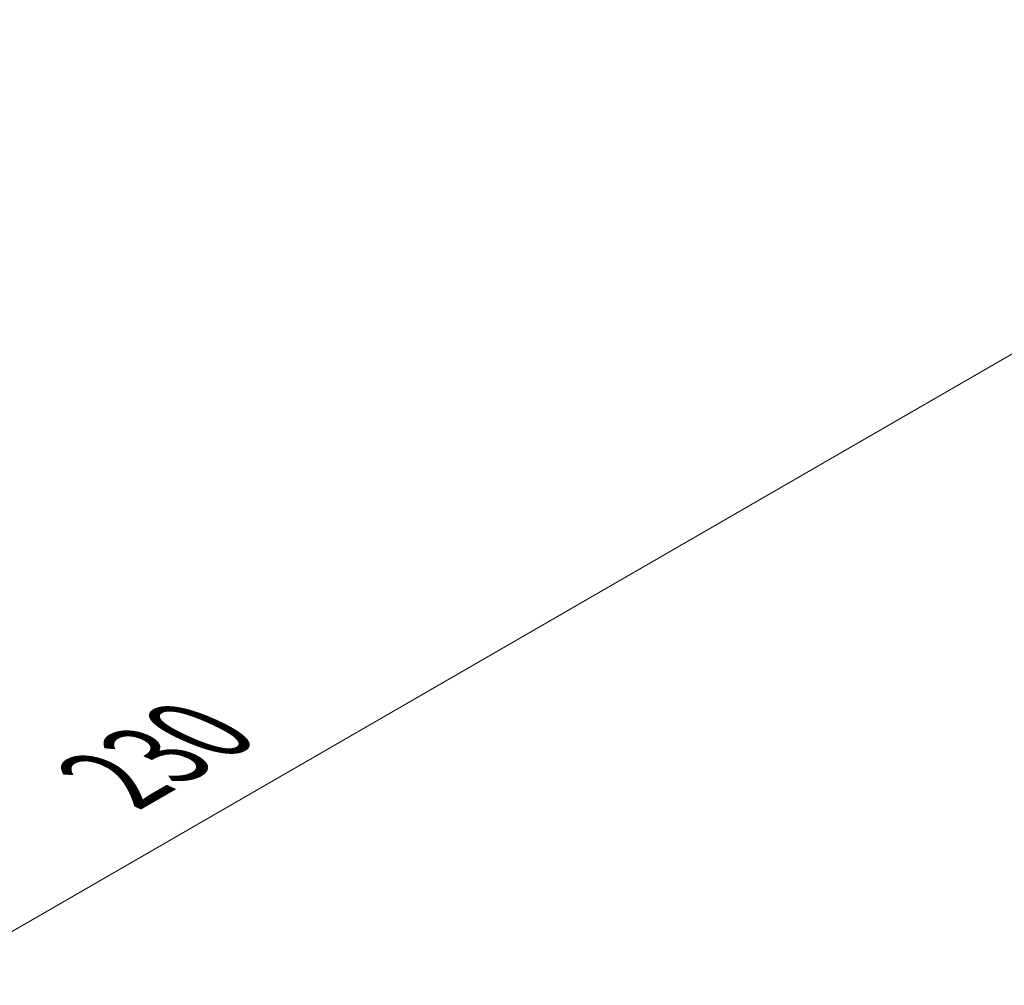
# Model space of a CAD drawing. Units: millimetres. Extents: x 0 to 6381, y 0 to 984.
# Drawn here: x 175 to 235, y 444 to 503 of the extents above; entities that cross this region are included whole.
import ezdxf

# ---------------------------------------------------------------- set-up
doc = ezdxf.new("R2010")
doc.units = ezdxf.units.MM
doc.layers.add('Dimension (ISO)', color=7, linetype='Continuous', lineweight=18)
doc.styles.add('Note Text (TK)', font='MS PGothic.ttf')
doc.dimstyles.new('Default - Method 1b (TK)', dxfattribs={"dimscale": 2.5, "dimtxt": 2.5, "dimasz": 2.5, "dimexe": 1, "dimexo": 1.5, "dimgap": 1, "dimtad": 1, "dimtoh": 1, "dimrnd": 1e-08, "dimdsep": 46, "dimtxsty": 'Note Text (TK)', "dimcen": 0.09, "dimdle": 5, "dimclrd": 100, "dimclre": 100, "dimclrt": 7, "dimadec": 1, "dimazin": 1, "dimtfac": 1, "dimtmove": 0, "dimatfit": 3, "dimfxl": 1, "dimtolj": 1, "dimlwd": -1, "dimlwe": -1, "dimarcsym": 0})

# ---------------------------------------------------------------- blocks, each defined once
blk = doc.blocks.new('*D15')
at = {"layer": 'Defpoints', "color": 0}
for p in [(268.379, 501.442), (308.451, 483.3), (145.817, 389.403)]:
    blk.add_point(p, dxfattribs=at)
at = {"layer": 'Dimension (ISO)', "color": 100}
for p, q in [((304.247, 485.203), (265.576, 502.71)), ((111.157, 410.669), (262.966, 498.317)), ((141.613, 391.306), (102.942, 408.813))]:
    blk.add_line(p, q, dxfattribs=at)
for points in [[(262.445, 499.219), (263.487, 497.414), (268.379, 501.442)], [(110.636, 411.572), (111.678, 409.767), (105.744, 407.544)]]:
    blk.add_solid(points, dxfattribs=at)
at = {"layer": 'Dimension (ISO)', "color": 7, "insert": (180.973, 456.65), "char_height": 6.25, "attachment_point": 4, "rotation": 30, "style": 'Note Text (TK)'}
blk.add_mtext('\\A1;{\\Q-35.643;\\W0.816;\\H0.772x;230}', dxfattribs=at)

msp = doc.modelspace()

# ---------------------------------------------------------------- dimensions: what is measured, and where the dimension line sits
at = {"layer": 'Dimension (ISO)', "color": 100}
dim = msp.add_linear_dim(base=(268.3788, 501.4415), p1=(145.8166, 389.403), p2=(308.4512, 483.3001), angle=210, text='{\\Q-35.643;\\W0.816;\\H0.772x;<>}', dimstyle='Default - Method 1b (TK)', override={"dimtoh": 0, "dimdec": 2, "dimlfac": 1.224745, "dimtp": 0, "dimtm": 0, "dimtdec": 2, "dimtofl": 0, "dimatfit": 1}, dxfattribs=at)
dim.commit()
dim.dimension.update_dxf_attribs({"geometry": '*D15', "text_midpoint": (187.0616, 454.493), "dimtype": 160})

doc.saveas('drawing.dxf')
